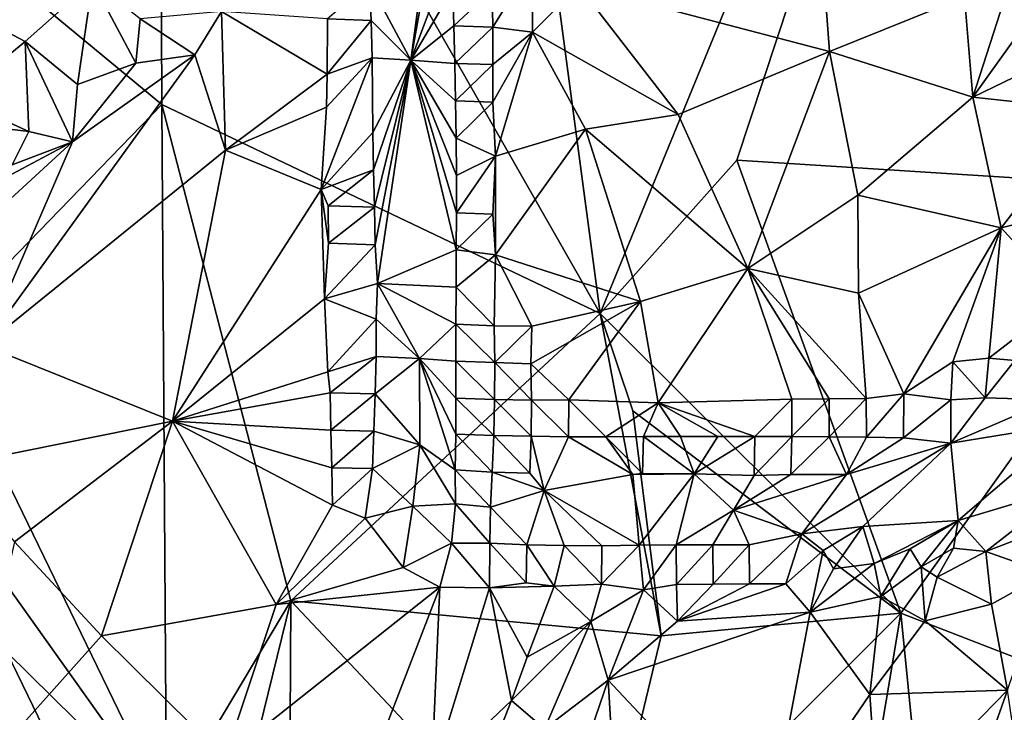
# Model space of a CAD drawing. Units: metres. Extents: x 27.11 to 29.12, y 0.06 to 2.1.
# Drawn here: x 27.48 to 27.74, y 0.33 to 0.51 of the extents above; entities that cross this region are included whole.
import ezdxf

# ---------------------------------------------------------------- set-up
doc = ezdxf.new("R2010")
doc.units = ezdxf.units.M

msp = doc.modelspace()

# ---------------------------------------------------------------- linework, layer by layer
at = {"layer": '1'}
for points in [[(27.63594, 0.43212, -0.20671), (27.60616, 0.655, -0.21377), (27.75454, 0.72155, -0.21761)], [(27.67261, 0.47334, -0.21017), (27.63594, 0.43212, -0.20671), (27.75454, 0.72155, -0.21761)], [(27.79783, 0.4654, -0.21591), (27.67261, 0.47334, -0.21017), (27.75454, 0.72155, -0.21761)], [(27.5176, 0.63976, -0.21174), (27.60616, 0.655, -0.21377), (27.63594, 0.43212, -0.20671)], [(27.51825, 0.48829, -0.20411), (27.4582, 0.53796, -0.20463), (27.5176, 0.63976, -0.21174)], [(27.51825, 0.48829, -0.20411), (27.5176, 0.63976, -0.21174), (27.63594, 0.43212, -0.20671)], [(27.57403, 0.52095, -0.04576), (27.58509, 0.50018, -0.0034), (27.59447, 0.5702, 0.00007)], [(27.59447, 0.5702, 0.00007), (27.58509, 0.50018, -0.0034), (27.59565, 0.55985, 0.00751)], [(27.59565, 0.55985, 0.00751), (27.58509, 0.50018, -0.0034), (27.59613, 0.52956, 0.02549)], [(27.51825, 0.48829, -0.20411), (27.45782, 0.42596, -0.20551), (27.4582, 0.53796, -0.20463)], [(27.69473, 0.53855, 0.03229), (27.63012, 0.52027, 0.0533), (27.6975, 0.50254, 0.03779)], [(27.73367, 0.51723, 0.02879), (27.69473, 0.53855, 0.03229), (27.6975, 0.50254, 0.03779)], [(27.74793, 0.52747, 0.02303), (27.73597, 0.49022, 0.03921), (27.7661, 0.53241, 0.01759)], [(27.7661, 0.53241, 0.01759), (27.73597, 0.49022, 0.03921), (27.75829, 0.50107, 0.0342)], [(27.59613, 0.52956, 0.02549), (27.58509, 0.50018, -0.0034), (27.59638, 0.51946, 0.03009)], [(27.60693, 0.51907, 0.05054), (27.60705, 0.50903, 0.05177), (27.61771, 0.52634, 0.05459)], [(27.61771, 0.52634, 0.05459), (27.60705, 0.50903, 0.05177), (27.61771, 0.50771, 0.05494)], [(27.61771, 0.52634, 0.05459), (27.61771, 0.50771, 0.05494), (27.63012, 0.52027, 0.0533)], [(27.74793, 0.52747, 0.02303), (27.73367, 0.51723, 0.02879), (27.73597, 0.49022, 0.03921)], [(27.49962, 0.52133, -0.06456), (27.46236, 0.5153, -0.06553), (27.48158, 0.50521, -0.06338)], [(27.48158, 0.50521, -0.06338), (27.49563, 0.49368, -0.06579), (27.49962, 0.52133, -0.06456)], [(27.49962, 0.52133, -0.06456), (27.49563, 0.49368, -0.06579), (27.51129, 0.49937, -0.06632)], [(27.49962, 0.52133, -0.06456), (27.51129, 0.49937, -0.06632), (27.5124, 0.51127, -0.06692)], [(27.57403, 0.52095, -0.04576), (27.56276, 0.5113, -0.06017), (27.57446, 0.51089, -0.04285)], [(27.57403, 0.52095, -0.04576), (27.57446, 0.51089, -0.04285), (27.58509, 0.50018, -0.0034)], [(27.59638, 0.51946, 0.03009), (27.58509, 0.50018, -0.0034), (27.59661, 0.5094, 0.03343)], [(27.59638, 0.51946, 0.03009), (27.59661, 0.5094, 0.03343), (27.60693, 0.51907, 0.05054)], [(27.60693, 0.51907, 0.05054), (27.59661, 0.5094, 0.03343), (27.60705, 0.50903, 0.05177)], [(27.63012, 0.52027, 0.0533), (27.61771, 0.50771, 0.05494), (27.65684, 0.48561, 0.04927)], [(27.63012, 0.52027, 0.0533), (27.65684, 0.48561, 0.04927), (27.6975, 0.50254, 0.03779)], [(27.73367, 0.51723, 0.02879), (27.6975, 0.50254, 0.03779), (27.73597, 0.49022, 0.03921)], [(27.46236, 0.5153, -0.06553), (27.46307, 0.4899, -0.06045), (27.48158, 0.50521, -0.06338)], [(27.5124, 0.51127, -0.06692), (27.52709, 0.50161, -0.06592), (27.53425, 0.51331, -0.06814)], [(27.52709, 0.50161, -0.06592), (27.53536, 0.47606, -0.05635), (27.53425, 0.51331, -0.06814)], [(27.53425, 0.51331, -0.06814), (27.53536, 0.47606, -0.05635), (27.56263, 0.4964, -0.05656)], [(27.56276, 0.5113, -0.06017), (27.53425, 0.51331, -0.06814), (27.56263, 0.4964, -0.05656)], [(27.5124, 0.51127, -0.06692), (27.51129, 0.49937, -0.06632), (27.52709, 0.50161, -0.06592)], [(27.56276, 0.5113, -0.06017), (27.56263, 0.4964, -0.05656), (27.57446, 0.51089, -0.04285)], [(27.57446, 0.51089, -0.04285), (27.56263, 0.4964, -0.05656), (27.57467, 0.50086, -0.04024)], [(27.57446, 0.51089, -0.04285), (27.57467, 0.50086, -0.04024), (27.58509, 0.50018, -0.0034)], [(27.59661, 0.5094, 0.03343), (27.58509, 0.50018, -0.0034), (27.59687, 0.49934, 0.03596)], [(27.59661, 0.5094, 0.03343), (27.59687, 0.49934, 0.03596), (27.60705, 0.50903, 0.05177)], [(27.60705, 0.50903, 0.05177), (27.59687, 0.49934, 0.03596), (27.60707, 0.49901, 0.05261)], [(27.60705, 0.50903, 0.05177), (27.60707, 0.49901, 0.05261), (27.61771, 0.50771, 0.05494)], [(27.60707, 0.49901, 0.05261), (27.6071, 0.48893, 0.05348), (27.61771, 0.50771, 0.05494)], [(27.61771, 0.50771, 0.05494), (27.6071, 0.48893, 0.05348), (27.60783, 0.47442, 0.05536)], [(27.61771, 0.50771, 0.05494), (27.60783, 0.47442, 0.05536), (27.63197, 0.48164, 0.05454)], [(27.61771, 0.50771, 0.05494), (27.63197, 0.48164, 0.05454), (27.65684, 0.48561, 0.04927)], [(27.46307, 0.4899, -0.06045), (27.48254, 0.48102, -0.06438), (27.48158, 0.50521, -0.06338)], [(27.48158, 0.50521, -0.06338), (27.48254, 0.48102, -0.06438), (27.49424, 0.47827, -0.06393)], [(27.48158, 0.50521, -0.06338), (27.49424, 0.47827, -0.06393), (27.49563, 0.49368, -0.06579)], [(27.6975, 0.50254, 0.03779), (27.65684, 0.48561, 0.04927), (27.67557, 0.44423, 0.05466)], [(27.6975, 0.50254, 0.03779), (27.67557, 0.44423, 0.05466), (27.70509, 0.46395, 0.04746)], [(27.6975, 0.50254, 0.03779), (27.70509, 0.46395, 0.04746), (27.73597, 0.49022, 0.03921)], [(27.49424, 0.47827, -0.06393), (27.47053, 0.42353, -0.04981), (27.52709, 0.50161, -0.06592)], [(27.52709, 0.50161, -0.06592), (27.47053, 0.42353, -0.04981), (27.53536, 0.47606, -0.05635)], [(27.51129, 0.49937, -0.06632), (27.49424, 0.47827, -0.06393), (27.52709, 0.50161, -0.06592)], [(27.56247, 0.48761, -0.05428), (27.56103, 0.46546, -0.0505), (27.57467, 0.50086, -0.04024)], [(27.57467, 0.50086, -0.04024), (27.56103, 0.46546, -0.0505), (27.57485, 0.48075, -0.03472)], [(27.56263, 0.4964, -0.05656), (27.56247, 0.48761, -0.05428), (27.57467, 0.50086, -0.04024)], [(27.57467, 0.50086, -0.04024), (27.57485, 0.48075, -0.03472), (27.58509, 0.50018, -0.0034)], [(27.57485, 0.48075, -0.03472), (27.57505, 0.4707, -0.03231), (27.58509, 0.50018, -0.0034)], [(27.57505, 0.4707, -0.03231), (27.57534, 0.46068, -0.03032), (27.58509, 0.50018, -0.0034)], [(27.57534, 0.46068, -0.03032), (27.57553, 0.45064, -0.02847), (27.58509, 0.50018, -0.0034)], [(27.57553, 0.45064, -0.02847), (27.57616, 0.44022, -0.02576), (27.58509, 0.50018, -0.0034)], [(27.58509, 0.50018, -0.0034), (27.57616, 0.44022, -0.02576), (27.59725, 0.44922, 0.04354)], [(27.59687, 0.49934, 0.03596), (27.58509, 0.50018, -0.0034), (27.59711, 0.48928, 0.03822)], [(27.58509, 0.50018, -0.0034), (27.59725, 0.44922, 0.04354), (27.59732, 0.45922, 0.04301)], [(27.58509, 0.50018, -0.0034), (27.59732, 0.45922, 0.04301), (27.5973, 0.46922, 0.042)], [(27.59711, 0.48928, 0.03822), (27.58509, 0.50018, -0.0034), (27.59724, 0.47923, 0.04037)], [(27.59724, 0.47923, 0.04037), (27.58509, 0.50018, -0.0034), (27.5973, 0.46922, 0.042)], [(27.75829, 0.50107, 0.0342), (27.73597, 0.49022, 0.03921), (27.76814, 0.48678, 0.04292)], [(27.49563, 0.49368, -0.06579), (27.49424, 0.47827, -0.06393), (27.51129, 0.49937, -0.06632)], [(27.59687, 0.49934, 0.03596), (27.59711, 0.48928, 0.03822), (27.60707, 0.49901, 0.05261)], [(27.60707, 0.49901, 0.05261), (27.59711, 0.48928, 0.03822), (27.6071, 0.48893, 0.05348)], [(27.56263, 0.4964, -0.05656), (27.53536, 0.47606, -0.05635), (27.56247, 0.48761, -0.05428)], [(27.46307, 0.4899, -0.06045), (27.45651, 0.48415, -0.06028), (27.48254, 0.48102, -0.06438)], [(27.59711, 0.48928, 0.03822), (27.59724, 0.47923, 0.04037), (27.6071, 0.48893, 0.05348)], [(27.59724, 0.47923, 0.04037), (27.60783, 0.47442, 0.05536), (27.6071, 0.48893, 0.05348)], [(27.73597, 0.49022, 0.03921), (27.70509, 0.46395, 0.04746), (27.74353, 0.45517, 0.05149)], [(27.73597, 0.49022, 0.03921), (27.74353, 0.45517, 0.05149), (27.76814, 0.48678, 0.04292)], [(27.5195, 0.29893, -0.20446), (27.45782, 0.42596, -0.20551), (27.51825, 0.48829, -0.20411)], [(27.5195, 0.29893, -0.20446), (27.51825, 0.48829, -0.20411), (27.55289, 0.35495, -0.20264)], [(27.63594, 0.43212, -0.20671), (27.55289, 0.35495, -0.20264), (27.51825, 0.48829, -0.20411)], [(27.56247, 0.48761, -0.05428), (27.53536, 0.47606, -0.05635), (27.56103, 0.46546, -0.0505)], [(27.76814, 0.48678, 0.04292), (27.74353, 0.45517, 0.05149), (27.78198, 0.46465, 0.05094)], [(27.45651, 0.48415, -0.06028), (27.47812, 0.47209, -0.06365), (27.48254, 0.48102, -0.06438)], [(27.63197, 0.48164, 0.05454), (27.67557, 0.44423, 0.05466), (27.65684, 0.48561, 0.04927)], [(27.48254, 0.48102, -0.06438), (27.47812, 0.47209, -0.06365), (27.49424, 0.47827, -0.06393)], [(27.63197, 0.48164, 0.05454), (27.60783, 0.47442, 0.05536), (27.6078, 0.44791, 0.05759)], [(27.63197, 0.48164, 0.05454), (27.6078, 0.44791, 0.05759), (27.64669, 0.43534, 0.05941)], [(27.67557, 0.44423, 0.05466), (27.63197, 0.48164, 0.05454), (27.64669, 0.43534, 0.05941)], [(27.57485, 0.48075, -0.03472), (27.56103, 0.46546, -0.0505), (27.57505, 0.4707, -0.03231)], [(27.59724, 0.47923, 0.04037), (27.5973, 0.46922, 0.042), (27.60783, 0.47442, 0.05536)], [(27.46602, 0.46322, -0.06358), (27.46637, 0.45265, -0.06156), (27.49424, 0.47827, -0.06393)], [(27.46602, 0.46322, -0.06358), (27.49424, 0.47827, -0.06393), (27.47812, 0.47209, -0.06365)], [(27.49424, 0.47827, -0.06393), (27.46637, 0.45265, -0.06156), (27.47053, 0.42353, -0.04981)], [(27.53536, 0.47606, -0.05635), (27.47053, 0.42353, -0.04981), (27.52109, 0.40325, -0.04078)], [(27.56103, 0.46546, -0.0505), (27.53536, 0.47606, -0.05635), (27.52109, 0.40325, -0.04078)], [(27.5973, 0.46922, 0.042), (27.59732, 0.45922, 0.04301), (27.60783, 0.47442, 0.05536)], [(27.59732, 0.45922, 0.04301), (27.6071, 0.4588, 0.05584), (27.60783, 0.47442, 0.05536)], [(27.6071, 0.4588, 0.05584), (27.6078, 0.44791, 0.05759), (27.60783, 0.47442, 0.05536)], [(27.63594, 0.43212, -0.20671), (27.67261, 0.47334, -0.21017), (27.71663, 0.35165, -0.20839)], [(27.71663, 0.35165, -0.20839), (27.67261, 0.47334, -0.21017), (27.79783, 0.4654, -0.21591)], [(27.56103, 0.46546, -0.0505), (27.5629, 0.46109, -0.04792), (27.57505, 0.4707, -0.03231)], [(27.57505, 0.4707, -0.03231), (27.5629, 0.46109, -0.04792), (27.57534, 0.46068, -0.03032)], [(27.56103, 0.46546, -0.0505), (27.52109, 0.40325, -0.04078), (27.56191, 0.43613, -0.04193)], [(27.56103, 0.46546, -0.0505), (27.56191, 0.43613, -0.04193), (27.56297, 0.45105, -0.04544)], [(27.5629, 0.46109, -0.04792), (27.56103, 0.46546, -0.0505), (27.56297, 0.45105, -0.04544)], [(27.79783, 0.4654, -0.21591), (27.80866, 0.31595, -0.20875), (27.71663, 0.35165, -0.20839)], [(27.70526, 0.43759, 0.05439), (27.70509, 0.46395, 0.04746), (27.67557, 0.44423, 0.05466)], [(27.70509, 0.46395, 0.04746), (27.70526, 0.43759, 0.05439), (27.74353, 0.45517, 0.05149)], [(27.74353, 0.45517, 0.05149), (27.7609, 0.43613, 0.05474), (27.78198, 0.46465, 0.05094)], [(27.5629, 0.46109, -0.04792), (27.56297, 0.45105, -0.04544), (27.57534, 0.46068, -0.03032)], [(27.57534, 0.46068, -0.03032), (27.56297, 0.45105, -0.04544), (27.57553, 0.45064, -0.02847)], [(27.59732, 0.45922, 0.04301), (27.59725, 0.44922, 0.04354), (27.6071, 0.4588, 0.05584)], [(27.6071, 0.4588, 0.05584), (27.59725, 0.44922, 0.04354), (27.6078, 0.44791, 0.05759)], [(27.70526, 0.43759, 0.05439), (27.71742, 0.41058, 0.0566), (27.74353, 0.45517, 0.05149)], [(27.74353, 0.45517, 0.05149), (27.71742, 0.41058, 0.0566), (27.73053, 0.4192, 0.05608)], [(27.74353, 0.45517, 0.05149), (27.73053, 0.4192, 0.05608), (27.74018, 0.42015, 0.05569)], [(27.74353, 0.45517, 0.05149), (27.74018, 0.42015, 0.05569), (27.7609, 0.43613, 0.05474)], [(27.56297, 0.45105, -0.04544), (27.56191, 0.43613, -0.04193), (27.57553, 0.45064, -0.02847)], [(27.57553, 0.45064, -0.02847), (27.56191, 0.43613, -0.04193), (27.57616, 0.44022, -0.02576)], [(27.57616, 0.44022, -0.02576), (27.59721, 0.43924, 0.04338), (27.59725, 0.44922, 0.04354)], [(27.59725, 0.44922, 0.04354), (27.59721, 0.43924, 0.04338), (27.6078, 0.44791, 0.05759)], [(27.6078, 0.44791, 0.05759), (27.59721, 0.43924, 0.04338), (27.60747, 0.42885, 0.05767)], [(27.6078, 0.44791, 0.05759), (27.60747, 0.42885, 0.05767), (27.61758, 0.42875, 0.06004)], [(27.6078, 0.44791, 0.05759), (27.61758, 0.42875, 0.06004), (27.64669, 0.43534, 0.05941)], [(27.64669, 0.43534, 0.05941), (27.65143, 0.40816, 0.06174), (27.67557, 0.44423, 0.05466)], [(27.67557, 0.44423, 0.05466), (27.65143, 0.40816, 0.06174), (27.68737, 0.40911, 0.05884)], [(27.67557, 0.44423, 0.05466), (27.68737, 0.40911, 0.05884), (27.69735, 0.4092, 0.05795)], [(27.67557, 0.44423, 0.05466), (27.69735, 0.4092, 0.05795), (27.70734, 0.4093, 0.05712)], [(27.70526, 0.43759, 0.05439), (27.67557, 0.44423, 0.05466), (27.70734, 0.4093, 0.05712)], [(27.57616, 0.44022, -0.02576), (27.56191, 0.43613, -0.04193), (27.57577, 0.4306, -0.02493)], [(27.57616, 0.44022, -0.02576), (27.57577, 0.4306, -0.02493), (27.58743, 0.4201, 0.00661)], [(27.57616, 0.44022, -0.02576), (27.58743, 0.4201, 0.00661), (27.59716, 0.42929, 0.04237)], [(27.57616, 0.44022, -0.02576), (27.59716, 0.42929, 0.04237), (27.59721, 0.43924, 0.04338)], [(27.59721, 0.43924, 0.04338), (27.59716, 0.42929, 0.04237), (27.60747, 0.42885, 0.05767)], [(27.56191, 0.43613, -0.04193), (27.52109, 0.40325, -0.04078), (27.56283, 0.41646, -0.03549)], [(27.56191, 0.43613, -0.04193), (27.56283, 0.41646, -0.03549), (27.57577, 0.4306, -0.02493)], [(27.70734, 0.4093, 0.05712), (27.71742, 0.41058, 0.0566), (27.70526, 0.43759, 0.05439)], [(27.74018, 0.42015, 0.05569), (27.7472, 0.41951, 0.05373), (27.7609, 0.43613, 0.05474)], [(27.61758, 0.42875, 0.06004), (27.61729, 0.41865, 0.06059), (27.64669, 0.43534, 0.05941)], [(27.61729, 0.41865, 0.06059), (27.62747, 0.40893, 0.06103), (27.64669, 0.43534, 0.05941)], [(27.64669, 0.43534, 0.05941), (27.62747, 0.40893, 0.06103), (27.65143, 0.40816, 0.06174)], [(27.65226, 0.34552, -0.20349), (27.55289, 0.35495, -0.20264), (27.63594, 0.43212, -0.20671)], [(27.65226, 0.34552, -0.20349), (27.63594, 0.43212, -0.20671), (27.64464, 0.40597, -0.20517)], [(27.64464, 0.40597, -0.20517), (27.63594, 0.43212, -0.20671), (27.71663, 0.35165, -0.20839)], [(27.56283, 0.41646, -0.03549), (27.57574, 0.42061, -0.02363), (27.57577, 0.4306, -0.02493)], [(27.58743, 0.4201, 0.00661), (27.57577, 0.4306, -0.02493), (27.57574, 0.42061, -0.02363)], [(27.59716, 0.42929, 0.04237), (27.58743, 0.4201, 0.00661), (27.59719, 0.41935, 0.04014)], [(27.59716, 0.42929, 0.04237), (27.59719, 0.41935, 0.04014), (27.60762, 0.41895, 0.0572)], [(27.60747, 0.42885, 0.05767), (27.59716, 0.42929, 0.04237), (27.60762, 0.41895, 0.0572)], [(27.60747, 0.42885, 0.05767), (27.60762, 0.41895, 0.0572), (27.61758, 0.42875, 0.06004)], [(27.61758, 0.42875, 0.06004), (27.60762, 0.41895, 0.0572), (27.61729, 0.41865, 0.06059)], [(27.5195, 0.29893, -0.20446), (27.47277, 0.36442, -0.20731), (27.45782, 0.42596, -0.20551)], [(27.47053, 0.42353, -0.04981), (27.46113, 0.39117, -0.04408), (27.52109, 0.40325, -0.04078)], [(27.56283, 0.41646, -0.03549), (27.56343, 0.41083, -0.03319), (27.57574, 0.42061, -0.02363)], [(27.56343, 0.41083, -0.03319), (27.57553, 0.41057, -0.0221), (27.57574, 0.42061, -0.02363)], [(27.57574, 0.42061, -0.02363), (27.57553, 0.41057, -0.0221), (27.58743, 0.4201, 0.00661)], [(27.57553, 0.41057, -0.0221), (27.58752, 0.39684, 0.0006), (27.58743, 0.4201, 0.00661)], [(27.59719, 0.41935, 0.04014), (27.58743, 0.4201, 0.00661), (27.5972, 0.40945, 0.03709)], [(27.58743, 0.4201, 0.00661), (27.58752, 0.39684, 0.0006), (27.597, 0.39015, 0.02261)], [(27.58743, 0.4201, 0.00661), (27.597, 0.39015, 0.02261), (27.59712, 0.3997, 0.03157)], [(27.58743, 0.4201, 0.00661), (27.59712, 0.3997, 0.03157), (27.5972, 0.40945, 0.03709)], [(27.59719, 0.41935, 0.04014), (27.5972, 0.40945, 0.03709), (27.60757, 0.40905, 0.05621)], [(27.59719, 0.41935, 0.04014), (27.60757, 0.40905, 0.05621), (27.60762, 0.41895, 0.0572)], [(27.60762, 0.41895, 0.0572), (27.60757, 0.40905, 0.05621), (27.61743, 0.4089, 0.06073)], [(27.61729, 0.41865, 0.06059), (27.60762, 0.41895, 0.0572), (27.61743, 0.4089, 0.06073)], [(27.61729, 0.41865, 0.06059), (27.61743, 0.4089, 0.06073), (27.62747, 0.40893, 0.06103)], [(27.71742, 0.41058, 0.0566), (27.73002, 0.40894, 0.05454), (27.73053, 0.4192, 0.05608)], [(27.73053, 0.4192, 0.05608), (27.73002, 0.40894, 0.05454), (27.73927, 0.40954, 0.05147)], [(27.73053, 0.4192, 0.05608), (27.73927, 0.40954, 0.05147), (27.74018, 0.42015, 0.05569)], [(27.74018, 0.42015, 0.05569), (27.73927, 0.40954, 0.05147), (27.7472, 0.41951, 0.05373)], [(27.7472, 0.41951, 0.05373), (27.73927, 0.40954, 0.05147), (27.75716, 0.40894, 0.03943)], [(27.56283, 0.41646, -0.03549), (27.52109, 0.40325, -0.04078), (27.56343, 0.41083, -0.03319)], [(27.56343, 0.41083, -0.03319), (27.52109, 0.40325, -0.04078), (27.56363, 0.40078, -0.02955)], [(27.56343, 0.41083, -0.03319), (27.56363, 0.40078, -0.02955), (27.57553, 0.41057, -0.0221)], [(27.56363, 0.40078, -0.02955), (27.57519, 0.40051, -0.02012), (27.57553, 0.41057, -0.0221)], [(27.57553, 0.41057, -0.0221), (27.57519, 0.40051, -0.02012), (27.58752, 0.39684, 0.0006)], [(27.70734, 0.4093, 0.05712), (27.70737, 0.39892, 0.05215), (27.71742, 0.41058, 0.0566)], [(27.70737, 0.39892, 0.05215), (27.71733, 0.39879, 0.0486), (27.71742, 0.41058, 0.0566)], [(27.71742, 0.41058, 0.0566), (27.71733, 0.39879, 0.0486), (27.73002, 0.40894, 0.05454)], [(27.5972, 0.40945, 0.03709), (27.59712, 0.3997, 0.03157), (27.60739, 0.39936, 0.05089)], [(27.5972, 0.40945, 0.03709), (27.60739, 0.39936, 0.05089), (27.60757, 0.40905, 0.05621)], [(27.60757, 0.40905, 0.05621), (27.60739, 0.39936, 0.05089), (27.61737, 0.39924, 0.05686)], [(27.60757, 0.40905, 0.05621), (27.61737, 0.39924, 0.05686), (27.61743, 0.4089, 0.06073)], [(27.61743, 0.4089, 0.06073), (27.61737, 0.39924, 0.05686), (27.6274, 0.39904, 0.05817)], [(27.61743, 0.4089, 0.06073), (27.6274, 0.39904, 0.05817), (27.62747, 0.40893, 0.06103)], [(27.62747, 0.40893, 0.06103), (27.6274, 0.39904, 0.05817), (27.63744, 0.39903, 0.05932)], [(27.62747, 0.40893, 0.06103), (27.63744, 0.39903, 0.05932), (27.65143, 0.40816, 0.06174)], [(27.65143, 0.40816, 0.06174), (27.63744, 0.39903, 0.05932), (27.64749, 0.39907, 0.06029)], [(27.65143, 0.40816, 0.06174), (27.64749, 0.39907, 0.06029), (27.65745, 0.39912, 0.06018)], [(27.65143, 0.40816, 0.06174), (27.67743, 0.39912, 0.05794), (27.68737, 0.40911, 0.05884)], [(27.65143, 0.40816, 0.06174), (27.65745, 0.39912, 0.06018), (27.66745, 0.39913, 0.05933)], [(27.65143, 0.40816, 0.06174), (27.66745, 0.39913, 0.05933), (27.67743, 0.39912, 0.05794)], [(27.68737, 0.40911, 0.05884), (27.67743, 0.39912, 0.05794), (27.68739, 0.39911, 0.05637)], [(27.68737, 0.40911, 0.05884), (27.68739, 0.39911, 0.05637), (27.69735, 0.4092, 0.05795)], [(27.69735, 0.4092, 0.05795), (27.68739, 0.39911, 0.05637), (27.69739, 0.39902, 0.05463)], [(27.69735, 0.4092, 0.05795), (27.69739, 0.39902, 0.05463), (27.70734, 0.4093, 0.05712)], [(27.70734, 0.4093, 0.05712), (27.69739, 0.39902, 0.05463), (27.70737, 0.39892, 0.05215)], [(27.71733, 0.39879, 0.0486), (27.73006, 0.39736, 0.03964), (27.73002, 0.40894, 0.05454)], [(27.73002, 0.40894, 0.05454), (27.73006, 0.39736, 0.03964), (27.73927, 0.40954, 0.05147)], [(27.73927, 0.40954, 0.05147), (27.73006, 0.39736, 0.03964), (27.75716, 0.40894, 0.03943)], [(27.73006, 0.39736, 0.03964), (27.76244, 0.40264, 0.02), (27.75716, 0.40894, 0.03943)], [(27.71663, 0.35165, -0.20839), (27.65226, 0.34552, -0.20349), (27.64464, 0.40597, -0.20517)], [(27.46113, 0.39117, -0.04408), (27.4787, 0.37079, -0.03757), (27.52109, 0.40325, -0.04078)], [(27.4787, 0.37079, -0.03757), (27.50207, 0.34552, -0.02689), (27.52109, 0.40325, -0.04078)], [(27.52109, 0.40325, -0.04078), (27.50207, 0.34552, -0.02689), (27.54897, 0.35397, -0.01575)], [(27.52109, 0.40325, -0.04078), (27.54897, 0.35397, -0.01575), (27.56404, 0.38065, -0.02139)], [(27.52109, 0.40325, -0.04078), (27.56404, 0.38065, -0.02139), (27.56387, 0.3907, -0.02541)], [(27.52109, 0.40325, -0.04078), (27.56387, 0.3907, -0.02541), (27.56363, 0.40078, -0.02955)], [(27.73197, 0.37656, -0.01693), (27.76244, 0.40264, 0.02), (27.73006, 0.39736, 0.03964)], [(27.76244, 0.40264, 0.02), (27.73197, 0.37656, -0.01693), (27.76149, 0.38541, -0.02382)], [(27.56363, 0.40078, -0.02955), (27.56387, 0.3907, -0.02541), (27.57519, 0.40051, -0.02012)], [(27.56387, 0.3907, -0.02541), (27.57479, 0.39047, -0.01797), (27.57519, 0.40051, -0.02012)], [(27.57519, 0.40051, -0.02012), (27.57479, 0.39047, -0.01797), (27.58752, 0.39684, 0.0006)], [(27.597, 0.39015, 0.02261), (27.60687, 0.38952, 0.04024), (27.59712, 0.3997, 0.03157)], [(27.59712, 0.3997, 0.03157), (27.60687, 0.38952, 0.04024), (27.60739, 0.39936, 0.05089)], [(27.60687, 0.38952, 0.04024), (27.61701, 0.38928, 0.04716), (27.60739, 0.39936, 0.05089)], [(27.60739, 0.39936, 0.05089), (27.61701, 0.38928, 0.04716), (27.61737, 0.39924, 0.05686)], [(27.61701, 0.38928, 0.04716), (27.62085, 0.38463, 0.04113), (27.61737, 0.39924, 0.05686)], [(27.61737, 0.39924, 0.05686), (27.62085, 0.38463, 0.04113), (27.6274, 0.39904, 0.05817)], [(27.63744, 0.39903, 0.05932), (27.64726, 0.38915, 0.05329), (27.64749, 0.39907, 0.06029)], [(27.64726, 0.38915, 0.05329), (27.66112, 0.38911, 0.05296), (27.64749, 0.39907, 0.06029)], [(27.64749, 0.39907, 0.06029), (27.66112, 0.38911, 0.05296), (27.65745, 0.39912, 0.06018)], [(27.65745, 0.39912, 0.06018), (27.66112, 0.38911, 0.05296), (27.66745, 0.39913, 0.05933)], [(27.66745, 0.39913, 0.05933), (27.66112, 0.38911, 0.05296), (27.67743, 0.39912, 0.05794)], [(27.66112, 0.38911, 0.05296), (27.67728, 0.38861, 0.0488), (27.67743, 0.39912, 0.05794)], [(27.67743, 0.39912, 0.05794), (27.67728, 0.38861, 0.0488), (27.68739, 0.39911, 0.05637)], [(27.67728, 0.38861, 0.0488), (27.68709, 0.38889, 0.04503), (27.68739, 0.39911, 0.05637)], [(27.68739, 0.39911, 0.05637), (27.68709, 0.38889, 0.04503), (27.69739, 0.39902, 0.05463)], [(27.57479, 0.39047, -0.01797), (27.58563, 0.38042, -0.00492), (27.58752, 0.39684, 0.0006)], [(27.58752, 0.39684, 0.0006), (27.58563, 0.38042, -0.00492), (27.59705, 0.38103, 0.01114)], [(27.597, 0.39015, 0.02261), (27.58752, 0.39684, 0.0006), (27.59705, 0.38103, 0.01114)], [(27.62085, 0.38463, 0.04113), (27.6447, 0.38894, 0.05229), (27.6274, 0.39904, 0.05817)], [(27.6274, 0.39904, 0.05817), (27.6447, 0.38894, 0.05229), (27.63744, 0.39903, 0.05932)], [(27.63744, 0.39903, 0.05932), (27.6447, 0.38894, 0.05229), (27.64726, 0.38915, 0.05329)], [(27.68709, 0.38889, 0.04503), (27.70201, 0.38893, 0.03955), (27.69739, 0.39902, 0.05463)], [(27.69, 0.37293, 0.00804), (27.70639, 0.37496, 0.00081), (27.73006, 0.39736, 0.03964)], [(27.70201, 0.38893, 0.03955), (27.69, 0.37293, 0.00804), (27.73006, 0.39736, 0.03964)], [(27.69739, 0.39902, 0.05463), (27.70201, 0.38893, 0.03955), (27.70737, 0.39892, 0.05215)], [(27.70737, 0.39892, 0.05215), (27.70201, 0.38893, 0.03955), (27.71733, 0.39879, 0.0486)], [(27.70201, 0.38893, 0.03955), (27.73006, 0.39736, 0.03964), (27.71733, 0.39879, 0.0486)], [(27.70639, 0.37496, 0.00081), (27.73197, 0.37656, -0.01693), (27.73006, 0.39736, 0.03964)], [(27.56387, 0.3907, -0.02541), (27.56404, 0.38065, -0.02139), (27.57479, 0.39047, -0.01797)], [(27.56404, 0.38065, -0.02139), (27.57284, 0.37721, -0.01631), (27.57479, 0.39047, -0.01797)], [(27.57479, 0.39047, -0.01797), (27.57284, 0.37721, -0.01631), (27.58563, 0.38042, -0.00492)], [(27.597, 0.39015, 0.02261), (27.59705, 0.38103, 0.01114), (27.60646, 0.38015, 0.02541)], [(27.597, 0.39015, 0.02261), (27.60646, 0.38015, 0.02541), (27.60687, 0.38952, 0.04024)], [(27.60687, 0.38952, 0.04024), (27.60646, 0.38015, 0.02541), (27.62085, 0.38463, 0.04113)], [(27.60687, 0.38952, 0.04024), (27.62085, 0.38463, 0.04113), (27.61701, 0.38928, 0.04716)], [(27.62085, 0.38463, 0.04113), (27.64637, 0.36991, 0.02798), (27.6447, 0.38894, 0.05229)], [(27.64726, 0.38915, 0.05329), (27.6447, 0.38894, 0.05229), (27.66112, 0.38911, 0.05296)], [(27.6447, 0.38894, 0.05229), (27.64637, 0.36991, 0.02798), (27.66112, 0.38911, 0.05296)], [(27.64637, 0.36991, 0.02798), (27.65626, 0.36999, 0.02591), (27.66112, 0.38911, 0.05296)], [(27.66112, 0.38911, 0.05296), (27.65626, 0.36999, 0.02591), (27.67166, 0.37935, 0.03382)], [(27.66112, 0.38911, 0.05296), (27.67166, 0.37935, 0.03382), (27.67728, 0.38861, 0.0488)], [(27.68709, 0.38889, 0.04503), (27.67166, 0.37935, 0.03382), (27.70201, 0.38893, 0.03955)], [(27.67166, 0.37935, 0.03382), (27.69, 0.37293, 0.00804), (27.70201, 0.38893, 0.03955)], [(27.67728, 0.38861, 0.0488), (27.67166, 0.37935, 0.03382), (27.68709, 0.38889, 0.04503)], [(27.60646, 0.38015, 0.02541), (27.6162, 0.37002, 0.02138), (27.62085, 0.38463, 0.04113)], [(27.62085, 0.38463, 0.04113), (27.6162, 0.37002, 0.02138), (27.62628, 0.36979, 0.02478)], [(27.62085, 0.38463, 0.04113), (27.62628, 0.36979, 0.02478), (27.63636, 0.36975, 0.02722)], [(27.62085, 0.38463, 0.04113), (27.63636, 0.36975, 0.02722), (27.64637, 0.36991, 0.02798)], [(27.73197, 0.37656, -0.01693), (27.73941, 0.36822, -0.03573), (27.76149, 0.38541, -0.02382)], [(27.76149, 0.38541, -0.02382), (27.73941, 0.36822, -0.03573), (27.76381, 0.37763, -0.04038)], [(27.56404, 0.38065, -0.02139), (27.54897, 0.35397, -0.01575), (27.57284, 0.37721, -0.01631)], [(27.58563, 0.38042, -0.00492), (27.59599, 0.37045, 0.004), (27.59705, 0.38103, 0.01114)], [(27.59705, 0.38103, 0.01114), (27.59599, 0.37045, 0.004), (27.60625, 0.37048, 0.01448)], [(27.59705, 0.38103, 0.01114), (27.60625, 0.37048, 0.01448), (27.60646, 0.38015, 0.02541)], [(27.57284, 0.37721, -0.01631), (27.58307, 0.36388, -0.00646), (27.58563, 0.38042, -0.00492)], [(27.58563, 0.38042, -0.00492), (27.58307, 0.36388, -0.00646), (27.59599, 0.37045, 0.004)], [(27.60646, 0.38015, 0.02541), (27.60625, 0.37048, 0.01448), (27.6162, 0.37002, 0.02138)], [(27.65626, 0.36999, 0.02591), (27.6661, 0.37, 0.02089), (27.67166, 0.37935, 0.03382)], [(27.6661, 0.37, 0.02089), (27.67592, 0.37, 0.01424), (27.67166, 0.37935, 0.03382)], [(27.67592, 0.37, 0.01424), (27.69, 0.37293, 0.00804), (27.67166, 0.37935, 0.03382)], [(27.57284, 0.37721, -0.01631), (27.54897, 0.35397, -0.01575), (27.58307, 0.36388, -0.00646)], [(27.70639, 0.37496, 0.00081), (27.70943, 0.36496, -0.0179), (27.73197, 0.37656, -0.01693)], [(27.70943, 0.36496, -0.0179), (27.71909, 0.36897, -0.0197), (27.73197, 0.37656, -0.01693)], [(27.71909, 0.36897, -0.0197), (27.72203, 0.36406, -0.02795), (27.73197, 0.37656, -0.01693)], [(27.73197, 0.37656, -0.01693), (27.72203, 0.36406, -0.02795), (27.73074, 0.36914, -0.02817)], [(27.73197, 0.37656, -0.01693), (27.73074, 0.36914, -0.02817), (27.73941, 0.36822, -0.03573)], [(27.73941, 0.36822, -0.03573), (27.7559, 0.36244, -0.04762), (27.76381, 0.37763, -0.04038)], [(27.67599, 0.35951, 0.00327), (27.69, 0.37293, 0.00804), (27.67592, 0.37, 0.01424)], [(27.69, 0.37293, 0.00804), (27.67599, 0.35951, 0.00327), (27.68575, 0.35951, -0.00429)], [(27.69, 0.37293, 0.00804), (27.68575, 0.35951, -0.00429), (27.69578, 0.3685, -0.00195)], [(27.69, 0.37293, 0.00804), (27.69578, 0.3685, -0.00195), (27.70639, 0.37496, 0.00081)], [(27.69578, 0.3685, -0.00195), (27.69856, 0.36359, -0.01033), (27.70639, 0.37496, 0.00081)], [(27.70639, 0.37496, 0.00081), (27.69856, 0.36359, -0.01033), (27.70943, 0.36496, -0.0179)], [(27.50207, 0.34552, -0.02689), (27.4787, 0.37079, -0.03757), (27.46312, 0.30201, -0.02498)], [(27.59285, 0.35863, 0.00166), (27.59599, 0.37045, 0.004), (27.58307, 0.36388, -0.00646)], [(27.59599, 0.37045, 0.004), (27.59285, 0.35863, 0.00166), (27.60617, 0.35847, 0.01199)], [(27.59599, 0.37045, 0.004), (27.60617, 0.35847, 0.01199), (27.60625, 0.37048, 0.01448)], [(27.60625, 0.37048, 0.01448), (27.60617, 0.35847, 0.01199), (27.61608, 0.35984, 0.01841)], [(27.60625, 0.37048, 0.01448), (27.61608, 0.35984, 0.01841), (27.6162, 0.37002, 0.02138)], [(27.6162, 0.37002, 0.02138), (27.61608, 0.35984, 0.01841), (27.62352, 0.35887, 0.02144)], [(27.6162, 0.37002, 0.02138), (27.62352, 0.35887, 0.02144), (27.62628, 0.36979, 0.02478)], [(27.65626, 0.36999, 0.02591), (27.65641, 0.35932, 0.01767), (27.6661, 0.37, 0.02089)], [(27.6661, 0.37, 0.02089), (27.65641, 0.35932, 0.01767), (27.66623, 0.35942, 0.01105)], [(27.6661, 0.37, 0.02089), (27.66623, 0.35942, 0.01105), (27.67592, 0.37, 0.01424)], [(27.66623, 0.35942, 0.01105), (27.67599, 0.35951, 0.00327), (27.67592, 0.37, 0.01424)], [(27.62628, 0.36979, 0.02478), (27.62352, 0.35887, 0.02144), (27.63624, 0.35947, 0.023)], [(27.62628, 0.36979, 0.02478), (27.63624, 0.35947, 0.023), (27.63636, 0.36975, 0.02722)], [(27.63636, 0.36975, 0.02722), (27.63624, 0.35947, 0.023), (27.64637, 0.36991, 0.02798)], [(27.64757, 0.35788, 0.02096), (27.64637, 0.36991, 0.02798), (27.63624, 0.35947, 0.023)], [(27.64637, 0.36991, 0.02798), (27.64757, 0.35788, 0.02096), (27.65626, 0.36999, 0.02591)], [(27.65626, 0.36999, 0.02591), (27.64757, 0.35788, 0.02096), (27.65641, 0.35932, 0.01767)], [(27.68575, 0.35951, -0.00429), (27.69228, 0.35191, -0.01433), (27.69578, 0.3685, -0.00195)], [(27.69578, 0.3685, -0.00195), (27.69228, 0.35191, -0.01433), (27.69856, 0.36359, -0.01033)], [(27.70943, 0.36496, -0.0179), (27.71124, 0.35611, -0.02639), (27.71909, 0.36897, -0.0197)], [(27.71909, 0.36897, -0.0197), (27.71124, 0.35611, -0.02639), (27.72203, 0.36406, -0.02795)], [(27.73074, 0.36914, -0.02817), (27.72203, 0.36406, -0.02795), (27.72639, 0.3613, -0.03336)], [(27.73074, 0.36914, -0.02817), (27.72639, 0.3613, -0.03336), (27.73941, 0.36822, -0.03573)], [(27.72639, 0.3613, -0.03336), (27.7409, 0.35409, -0.04402), (27.73941, 0.36822, -0.03573)], [(27.73941, 0.36822, -0.03573), (27.7409, 0.35409, -0.04402), (27.7559, 0.36244, -0.04762)], [(27.69856, 0.36359, -0.01033), (27.69228, 0.35191, -0.01433), (27.70943, 0.36496, -0.0179)], [(27.70943, 0.36496, -0.0179), (27.69228, 0.35191, -0.01433), (27.71124, 0.35611, -0.02639)], [(27.47662, 0.34114, -0.20627), (27.47277, 0.36442, -0.20731), (27.5195, 0.29893, -0.20446)], [(27.54897, 0.35397, -0.01575), (27.59285, 0.35863, 0.00166), (27.58307, 0.36388, -0.00646)], [(27.71124, 0.35611, -0.02639), (27.72311, 0.34959, -0.03643), (27.72203, 0.36406, -0.02795)], [(27.72203, 0.36406, -0.02795), (27.72311, 0.34959, -0.03643), (27.72639, 0.3613, -0.03336)], [(27.7409, 0.35409, -0.04402), (27.74523, 0.33094, -0.04904), (27.7559, 0.36244, -0.04762)], [(27.61608, 0.35984, 0.01841), (27.60617, 0.35847, 0.01199), (27.62352, 0.35887, 0.02144)], [(27.63624, 0.35947, 0.023), (27.62352, 0.35887, 0.02144), (27.63341, 0.3494, 0.02417)], [(27.63624, 0.35947, 0.023), (27.63341, 0.3494, 0.02417), (27.64757, 0.35788, 0.02096)], [(27.65662, 0.34954, 0.0138), (27.67599, 0.35951, 0.00327), (27.66623, 0.35942, 0.01105)], [(27.67599, 0.35951, 0.00327), (27.65662, 0.34954, 0.0138), (27.68575, 0.35951, -0.00429)], [(27.68575, 0.35951, -0.00429), (27.65662, 0.34954, 0.0138), (27.69228, 0.35191, -0.01433)], [(27.72639, 0.3613, -0.03336), (27.72311, 0.34959, -0.03643), (27.7409, 0.35409, -0.04402)], [(27.59285, 0.35863, 0.00166), (27.53514, 0.31276, -0.00457), (27.5684, 0.29523, 0.02043)], [(27.54897, 0.35397, -0.01575), (27.53514, 0.31276, -0.00457), (27.59285, 0.35863, 0.00166)], [(27.59285, 0.35863, 0.00166), (27.5684, 0.29523, 0.02043), (27.59063, 0.30773, 0.02672)], [(27.59285, 0.35863, 0.00166), (27.59063, 0.30773, 0.02672), (27.60617, 0.35847, 0.01199)], [(27.59063, 0.30773, 0.02672), (27.61214, 0.32816, 0.02845), (27.60617, 0.35847, 0.01199)], [(27.62352, 0.35887, 0.02144), (27.60617, 0.35847, 0.01199), (27.61631, 0.33979, 0.02545)], [(27.60617, 0.35847, 0.01199), (27.61214, 0.32816, 0.02845), (27.61631, 0.33979, 0.02545)], [(27.62352, 0.35887, 0.02144), (27.61631, 0.33979, 0.02545), (27.63341, 0.3494, 0.02417)], [(27.63341, 0.3494, 0.02417), (27.63804, 0.33363, 0.02267), (27.64757, 0.35788, 0.02096)], [(27.64757, 0.35788, 0.02096), (27.63804, 0.33363, 0.02267), (27.65662, 0.34954, 0.0138)], [(27.65641, 0.35932, 0.01767), (27.64757, 0.35788, 0.02096), (27.65662, 0.34954, 0.0138)], [(27.65641, 0.35932, 0.01767), (27.65662, 0.34954, 0.0138), (27.66623, 0.35942, 0.01105)], [(27.53342, 0.27582, -0.20418), (27.5195, 0.29893, -0.20446), (27.55289, 0.35495, -0.20264)], [(27.55236, 0.25658, -0.20362), (27.53342, 0.27582, -0.20418), (27.55289, 0.35495, -0.20264)], [(27.63383, 0.2689, -0.20156), (27.55236, 0.25658, -0.20362), (27.55289, 0.35495, -0.20264)], [(27.63383, 0.2689, -0.20156), (27.55289, 0.35495, -0.20264), (27.65226, 0.34552, -0.20349)], [(27.71124, 0.35611, -0.02639), (27.69228, 0.35191, -0.01433), (27.7083, 0.32978, -0.03238)], [(27.71124, 0.35611, -0.02639), (27.7083, 0.32978, -0.03238), (27.72311, 0.34959, -0.03643)], [(27.50207, 0.34552, -0.02689), (27.53514, 0.31276, -0.00457), (27.54897, 0.35397, -0.01575)], [(27.63383, 0.2689, -0.20156), (27.65226, 0.34552, -0.20349), (27.71663, 0.35165, -0.20839)], [(27.70876, 0.30452, -0.20417), (27.63383, 0.2689, -0.20156), (27.71663, 0.35165, -0.20839)], [(27.63804, 0.33363, 0.02267), (27.68028, 0.2886, -0.02307), (27.69228, 0.35191, -0.01433)], [(27.65662, 0.34954, 0.0138), (27.63804, 0.33363, 0.02267), (27.69228, 0.35191, -0.01433)], [(27.69228, 0.35191, -0.01433), (27.68028, 0.2886, -0.02307), (27.7083, 0.32978, -0.03238)], [(27.72641, 0.25273, -0.20203), (27.70876, 0.30452, -0.20417), (27.71663, 0.35165, -0.20839)], [(27.80866, 0.31595, -0.20875), (27.72641, 0.25273, -0.20203), (27.71663, 0.35165, -0.20839)], [(27.72311, 0.34959, -0.03643), (27.74523, 0.33094, -0.04904), (27.7409, 0.35409, -0.04402)], [(27.61214, 0.32816, 0.02845), (27.62092, 0.32062, 0.02889), (27.63341, 0.3494, 0.02417)], [(27.61631, 0.33979, 0.02545), (27.61214, 0.32816, 0.02845), (27.63341, 0.3494, 0.02417)], [(27.63341, 0.3494, 0.02417), (27.62092, 0.32062, 0.02889), (27.63804, 0.33363, 0.02267)], [(27.7083, 0.32978, -0.03238), (27.74523, 0.33094, -0.04904), (27.72311, 0.34959, -0.03643)], [(27.50207, 0.34552, -0.02689), (27.46312, 0.30201, -0.02498), (27.53514, 0.31276, -0.00457)], [(27.4949, 0.30346, -0.20264), (27.44871, 0.32187, -0.19681), (27.47662, 0.34114, -0.20627)], [(27.4949, 0.30346, -0.20264), (27.47662, 0.34114, -0.20627), (27.5195, 0.29893, -0.20446)], [(27.62092, 0.32062, 0.02889), (27.63112, 0.31351, 0.02219), (27.63804, 0.33363, 0.02267)], [(27.63804, 0.33363, 0.02267), (27.63112, 0.31351, 0.02219), (27.64094, 0.28472, 0.00692)], [(27.63804, 0.33363, 0.02267), (27.64094, 0.28472, 0.00692), (27.68028, 0.2886, -0.02307)], [(27.7083, 0.32978, -0.03238), (27.7106, 0.29544, -0.03931), (27.74523, 0.33094, -0.04904)], [(27.7106, 0.29544, -0.03931), (27.72228, 0.26604, -0.04579), (27.74523, 0.33094, -0.04904)], [(27.72228, 0.26604, -0.04579), (27.75324, 0.27714, -0.05444), (27.74523, 0.33094, -0.04904)], [(27.61214, 0.32816, 0.02845), (27.59063, 0.30773, 0.02672), (27.6019, 0.30252, 0.03049)], [(27.61214, 0.32816, 0.02845), (27.6019, 0.30252, 0.03049), (27.62092, 0.32062, 0.02889)], [(27.68028, 0.2886, -0.02307), (27.7106, 0.29544, -0.03931), (27.7083, 0.32978, -0.03238)]]:
    msp.add_3dface(points, dxfattribs=at)

doc.saveas('drawing.dxf')
